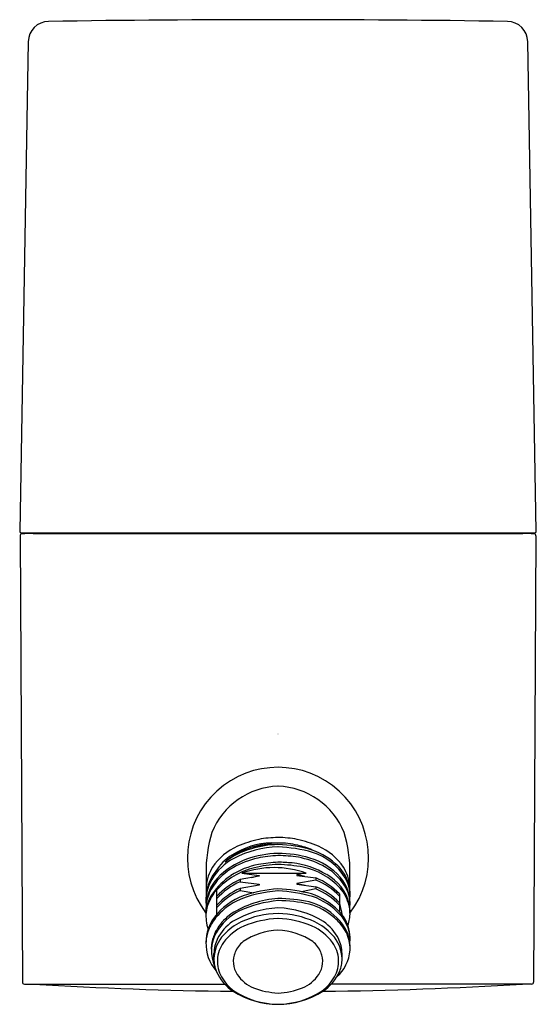
# Model space of a CAD drawing. Units: inches. Extents: x 4122.22 to 4125.17, y 118.08 to 123.71.
import ezdxf

# ---------------------------------------------------------------- set-up
doc = ezdxf.new("R2010")
doc.units = ezdxf.units.IN
doc.header["$LTSCALE"] = 0.64311
doc.header["$MEASUREMENT"] = 0
doc.layers.get('0').update_dxf_attribs({"color": 255, "linetype": 'CONTINUOUS'})
doc.layers.get('Defpoints').update_dxf_attribs({"linetype": 'CONTINUOUS'})
doc.styles.get("Standard").update_dxf_attribs({"font": 'txt', "width": 0.8})

msp = doc.modelspace()

# ---------------------------------------------------------------- linework, layer by layer
for p, q in [((4122.2666, 123.582), (4122.2177, 120.7809)), ((4125.1742, 120.7809), (4125.1253, 123.582)), ((4122.2256, 120.7729), (4125.1663, 120.7729)), ((4122.3042, 120.7729), (4122.3043, 120.7701)), ((4122.3385, 120.7729), (4122.3386, 120.7701)), ((4122.3766, 120.7729), (4122.3767, 120.7701)), ((4122.4503, 120.7729), (4122.4502, 120.7701)), ((4122.476, 120.7729), (4122.4761, 120.7701)), ((4122.5507, 120.7729), (4122.5508, 120.7701)), ((4122.6131, 120.7729), (4122.6132, 120.7701)), ((4124.7788, 120.7729), (4124.7787, 120.7701)), ((4124.8412, 120.7729), (4124.8411, 120.7701)), ((4124.9158, 120.7729), (4124.9158, 120.7701)), ((4124.9415, 120.7729), (4124.9416, 120.7701)), ((4125.0152, 120.7729), (4125.0152, 120.7701)), ((4125.0534, 120.7729), (4125.0533, 120.7701)), ((4125.0877, 120.7729), (4125.0876, 120.7701)), ((4122.2196, 120.7563), (4122.233, 118.2047)), ((4122.2944, 120.7701), (4125.0974, 120.7701)), ((4125.1722, 120.7563), (4125.1589, 118.2047)), ((4123.6573, 118.9961), (4123.6573, 119.0003)), ((4123.6573, 119.0003), (4123.6576, 118.9983)), ((4123.6576, 118.9931), (4123.6573, 118.9961)), ((4123.2845, 118.8271), (4123.2849, 118.6975)), ((4123.5882, 118.8099), (4123.4787, 118.791)), ((4123.4891, 118.8272), (4123.5882, 118.8143)), ((4123.4891, 118.8272), (4123.8575, 118.8272)), ((4123.5465, 118.8027), (4123.5882, 118.8143)), ((4123.5882, 118.8143), (4123.5882, 118.8099)), ((4123.8575, 118.8272), (4123.8037, 118.819)), ((4123.8037, 118.819), (4123.8037, 118.8147)), ((4123.8488, 118.8086), (4123.8037, 118.819)), ((4123.8037, 118.8147), (4123.9132, 118.8)), ((4123.4787, 118.791), (4123.4787, 118.7785)), ((4123.4787, 118.7785), (4123.5882, 118.7638)), ((4123.5882, 118.7594), (4123.4787, 118.7405)), ((4123.5882, 118.7638), (4123.5882, 118.7594)), ((4123.9132, 118.7875), (4123.8037, 118.7685)), ((4123.8037, 118.7686), (4123.8509, 118.7579)), ((4123.8037, 118.7685), (4123.8037, 118.7642)), ((4123.8037, 118.7642), (4123.9132, 118.7495)), ((4123.9132, 118.8), (4123.9132, 118.7875)), ((4123.9132, 118.7495), (4123.9132, 118.737)), ((4123.3444, 118.7318), (4123.3444, 118.5906)), ((4123.4787, 118.7405), (4123.4787, 118.728)), ((4123.4787, 118.728), (4123.5573, 118.7156)), ((4123.9132, 118.737), (4123.8297, 118.7213)), ((4124.0475, 118.7083), (4124.0475, 118.6072)), ((4123.3292, 118.3368), (4123.3292, 118.3688)), ((4124.0627, 118.3368), (4124.0627, 118.3688)), ((4122.2448, 118.1929), (4123.3906, 118.1929)), ((4125.1471, 118.1929), (4124.0013, 118.1929))]:
    msp.add_line(p, q)
for centre, radius, start, end in [((4123.6959, 35.4654), 88.2424, 89.147446, 90.852554), ((4122.3847, 123.58), 0.1181, 90.8526, 179), ((4125.0072, 123.58), 0.1181, 1, 89.1474), ((4122.2259, 120.781), 0.00814, 180.6766, 268.3321), ((4125.166, 120.781), 0.00814, 271.6616, 359.3383), ((4122.2314, 120.7563), 0.0118, 92.0061, 180.3), ((4122.5142, 112.6851), 8.088, 91.55671, 92.00607), ((4124.8777, 112.6851), 8.088, 87.99393, 88.44329), ((4125.1604, 120.7563), 0.0118, 359.8416, 87.9148), ((4123.6959, 118.9142), 0.5185, 322.6127, 217.3704), ((4123.7114, 118.8991), 0.426, 92.0834, 157.7866), ((4123.6805, 118.8991), 0.426, 22.2133, 87.9201), ((4124.0373, 118.841), 0.7529, 163.0788, 181.0597), ((4123.7059, 118.3523), 0.6791, 90.8369, 100.2144), ((4123.6896, 118.3896), 0.6418, 79.5128, 89.436), ((4123.3546, 118.841), 0.7529, 358.9358, 16.9212), ((4123.593, 118.6827), 0.3248, 113.2329, 146.6959), ((4123.6705, 118.5573), 0.4432, 91.7028, 122.5037), ((4123.7144, 118.3943), 0.5841, 91.8094, 117.5828), ((4123.7476, 118.3225), 0.7168, 103.0751, 113.2329), ((4123.6891, 118.5179), 0.4792, 93.808, 116.764), ((4123.7103, 118.4987), 0.4972, 96.0812, 109.5892), ((4123.707, 118.4133), 0.5775, 91.0996, 106.4437), ((4123.6959, 118.4818), 0.5179, 89.9997, 94.2465), ((4123.6959, 118.4873), 0.5125, 77.2967, 89.9997), ((4123.6799, 118.2553), 0.7356, 73.2379, 88.7503), ((4123.6503, 118.0611), 0.9181, 74.597, 87.1509), ((4123.6443, 118.3225), 0.7168, 66.7671, 76.9249), ((4123.7102, 118.5503), 0.4478, 66.0387, 77.2967), ((4123.7989, 118.6827), 0.3248, 33.3041, 66.7671), ((4123.5919, 118.6806), 0.297, 122.5037, 147.982), ((4123.6755, 118.5219), 0.4644, 106.5101, 127.5044), ((4123.6352, 118.6249), 0.3595, 116.764, 132.402), ((4123.7105, 118.3702), 0.5589, 103.4974, 118.8453), ((4123.7038, 118.3867), 0.5535, 90.8168, 109.8526), ((4123.7129, 118.2975), 0.6304, 91.5464, 102.1704), ((4123.6972, 118.3051), 0.635, 73.4467, 90.1164), ((4123.6957, 118.2041), 0.7235, 80.6941, 89.9795), ((4123.7255, 118.4402), 0.4858, 62.4318, 79.6685), ((4123.7671, 118.5454), 0.3848, 42.2119, 73.2251), ((4123.7568, 118.5766), 0.4061, 45.55, 70.555), ((4123.7937, 118.6249), 0.3367, 31.584, 72.6375), ((4123.5119, 118.7359), 0.2278, 146.6959, 175.7125), ((4123.5924, 118.6278), 0.3206, 117.5827, 149.3925), ((4123.603, 118.5653), 0.3361, 118.8453, 146.096), ((4123.6631, 118.4401), 0.4307, 103.614, 137.7134), ((4123.6626, 118.5009), 0.4321, 109.8525, 136.7418), ((4123.6606, 118.4596), 0.424, 100.2885, 123.4401), ((4123.6731, 118.3144), 0.5448, 89.9766, 109.7402), ((4123.7206, 118.2029), 0.6747, 92.0925, 103.614), ((4123.7417, 118.0127), 0.8782, 92.9895, 100.2885), ((4123.6735, 118.3144), 0.5448, 70.2598, 90.0174), ((4123.6899, 117.9513), 0.9384, 84.6805, 89.634), ((4123.672, 117.974), 0.9034, 79.2639, 88.4792), ((4123.7224, 118.3974), 0.4913, 59.1379, 83.6311), ((4123.7611, 118.4762), 0.3935, 42.5094, 78.3946), ((4123.8088, 118.5861), 0.3179, 32.374, 63.5565), ((4123.8835, 118.7057), 0.2252, 19.7824, 45.55), ((4123.88, 118.7359), 0.2278, 4.2875, 33.3041), ((4123.5389, 118.6752), 0.257, 140.6755, 171.2703), ((4123.6439, 118.4849), 0.3936, 123.4401, 145.543), ((4123.8487, 118.5879), 0.2632, 14.0051, 61.4439), ((4123.8885, 118.6569), 0.22, 353.8184, 41.9369), ((4123.9208, 118.7031), 0.1874, 353.4361, 31.584), ((3645.543, 118.8105), 478.5644, 359.990245, 0.00198), ((4123.5208, 118.6702), 0.2374, 149.3925, 186.1956), ((4123.5223, 118.6196), 0.2388, 146.096, 184.1305), ((4123.52, 118.6351), 0.2363, 136.7418, 176.3758), ((4123.6476, 118.418), 0.4095, 114.3629, 137.7789), ((4123.6401, 118.4177), 0.3953, 114.1022, 138.4337), ((4123.7744, 118.4524), 0.3742, 43.1348, 68.2354), ((4123.7798, 118.4482), 0.3646, 42.7664, 68.542), ((4123.7752, 118.4039), 0.3722, 42.9934, 68.242), ((4123.9066, 118.6492), 0.2016, 358.7536, 32.1251), ((4123.8891, 118.7078), 0.2193, 358.1138, 19.7824), ((4123.5272, 118.5669), 0.2457, 146.1678, 171.6988), ((4123.4652, 118.6075), 0.177, 145.543, 164.9738), ((4123.5722, 118.5368), 0.2999, 139.4274, 146.1678), ((4123.627, 118.3513), 0.3703, 110.5134, 142.5493), ((4123.6471, 118.3687), 0.4082, 114.371, 137.8735), ((4123.6398, 118.3678), 0.3947, 114.0895, 138.4597), ((4123.7343, 118.0573), 0.6695, 93.2841, 114.6155), ((4123.7612, 117.9019), 0.8388, 94.4634, 108.3421), ((4123.6267, 117.653), 1.0874, 76.1209, 86.3503), ((4123.6569, 117.8491), 0.8774, 74.3365, 87.4492), ((4123.7551, 118.3215), 0.4092, 45.7187, 71.1186), ((4123.7618, 118.3219), 0.3949, 42.6936, 70.4699), ((4123.7639, 118.3744), 0.3922, 43.6916, 67.6224), ((4123.8759, 118.5873), 0.2338, 13.785, 41.458), ((4123.9947, 118.4654), 0.7252, 164.9738, 168.645), ((4123.6218, 118.3415), 0.3647, 117.1389, 140.9493), ((4123.7381, 118.1056), 0.5788, 94.1786, 122.3396), ((4123.7644, 117.969), 0.7047, 95.5728, 114.2398), ((4123.6863, 117.7995), 0.8833, 77.691, 89.3722), ((4123.6943, 117.8625), 0.8078, 77.1127, 89.8863), ((4123.7716, 118.2858), 0.3784, 49.1594, 74.2149), ((4123.7719, 118.2999), 0.377, 46.1246, 74.193), ((4123.857, 118.5758), 0.206, 3.9615, 21.3198), ((4123.9412, 118.6032), 0.1667, 359.743, 13.8284), ((4123.9318, 118.6128), 0.1766, 355.9302, 12.6912), ((4123.5143, 118.584), 0.2309, 175.4226, 199.3207), ((4123.5225, 118.4313), 0.2387, 142.5493, 179.8566), ((4123.6123, 118.3327), 0.3107, 116.2024, 150.4238), ((4123.6008, 118.3519), 0.2977, 125.378, 147.5537), ((4123.7179, 118.0849), 0.5442, 92.313, 121.2358), ((4123.7036, 118.0669), 0.5292, 90.8248, 114.3695), ((4123.6825, 118.1132), 0.5156, 57.9421, 88.5092), ((4123.6913, 118.0801), 0.516, 65.3251, 89.4807), ((4123.8827, 118.4523), 0.2264, 14.3321, 45.7187), ((4123.8924, 118.4445), 0.2157, 355.3682, 42.2864), ((4123.9248, 118.5949), 0.1832, 338.9331, 2.3345), ((4123.5343, 118.4124), 0.2521, 140.9493, 159.1971), ((4123.5807, 118.3366), 0.2582, 124.1608, 153.1761), ((4123.6299, 118.2484), 0.306, 115.2257, 143.4225), ((4123.6392, 118.2378), 0.3472, 116.3312, 136.8076), ((4123.7319, 117.9353), 0.634, 93.2475, 111.4967), ((4123.6723, 117.9913), 0.5774, 67.5997, 87.6562), ((4123.762, 118.2484), 0.306, 36.5775, 64.7743), ((4123.7527, 118.2378), 0.3472, 43.1924, 63.6688), ((4123.8112, 118.3366), 0.2582, 26.8239, 55.8392), ((4123.8236, 118.346), 0.2989, 31.0865, 49.1594), ((4123.8469, 118.3779), 0.2687, 25.6667, 46.1246), ((4123.5172, 118.4189), 0.2337, 159.1971, 176.4213), ((4123.5245, 118.3825), 0.2098, 150.4238, 204.4039), ((4123.5447, 118.3875), 0.2312, 147.5537, 164.6352), ((4123.5392, 118.3317), 0.2101, 136.8076, 178.6114), ((4123.7129, 118.1155), 0.3869, 92.5116, 124.0506), ((4123.6792, 118.1162), 0.3861, 55.9172, 87.5207), ((4123.8527, 118.3317), 0.2101, 1.3886, 43.1924), ((4123.8925, 118.3913), 0.2165, 3.5509, 30.2373), ((4123.9168, 118.4115), 0.1911, 7.9759, 25.6667), ((4123.9015, 118.4571), 0.2071, 356.3289, 14.3321), ((4123.517, 118.423), 0.2334, 177.8167, 221.4393), ((4123.5224, 118.3937), 0.2081, 164.6352, 183.0811), ((4123.5251, 118.3647), 0.1959, 153.1646, 178.7723), ((4123.5279, 118.3241), 0.1789, 143.4225, 177.3212), ((4123.5978, 118.3132), 0.1594, 129.5717, 157.3085), ((4123.7941, 118.3132), 0.1594, 22.6915, 50.4283), ((4123.864, 118.3241), 0.1789, 2.6788, 36.5775), ((4123.8668, 118.3647), 0.1959, 1.2277, 26.8354), ((4123.8558, 118.4029), 0.2527, 356.5941, 7.9759), ((4123.5749, 118.3227), 0.1346, 157.3085, 213.5215), ((4123.817, 118.3227), 0.1346, 326.4785, 22.6915), ((4123.8807, 118.4036), 0.228, 311.2784, 356.065), ((4123.499, 118.3335), 0.1698, 178.8957, 203.2965), ((4123.5326, 118.3239), 0.1836, 177.3212, 209.3591), ((4123.8593, 118.3239), 0.1836, 330.6409, 2.6788), ((4123.8929, 118.3335), 0.1698, 336.7035, 1.1043), ((4123.5826, 118.3695), 0.2609, 203.2965, 236.5535), ((4123.636, 118.3632), 0.2078, 213.5215, 247.4894), ((4123.7559, 118.3632), 0.2078, 292.5106, 326.4785), ((4123.8093, 118.3695), 0.2609, 303.4465, 336.7035), ((4122.2448, 118.2047), 0.0118, 180.3, 270), ((4123.6959, 141.1718), 23.0213, 266.51756, 269.3601), ((4123.5879, 118.3549), 0.247, 209.3591, 234.2281), ((4123.804, 118.3549), 0.247, 305.7719, 330.6409), ((4123.6959, 141.1718), 23.0213, 270.6399, 273.48244), ((4125.1471, 118.2047), 0.0118, 270.0058, 359.7), ((4123.6981, 118.5664), 0.4889, 237.9749, 269.7462), ((4123.7036, 118.5548), 0.4774, 236.981, 269.0817), ((4123.7202, 118.6047), 0.4634, 249.3048, 267.0023), ((4123.6741, 118.5934), 0.4521, 272.7727, 290.9199), ((4123.6883, 118.5548), 0.4774, 270.9182, 303.019), ((4123.6938, 118.5664), 0.4889, 270.2537, 302.0251)]:
    msp.add_arc(centre, radius, start, end)

# ---------------------------------------------------------------- texts
at = {"layer": 'Defpoints'}
for tag, p, s in [('TRADENAME', (4123.6923, 119.6217), 'AQUIFER'), ('MODELNUMBER', (4123.6923, 119.6234), 'K-22321'), ('PRODUCT', (4123.6923, 119.62), 'SHOWER FILTER')]:
    msp.add_attdef(tag, p, s, height=0.001, dxfattribs=at)

doc.saveas('drawing.dxf')
